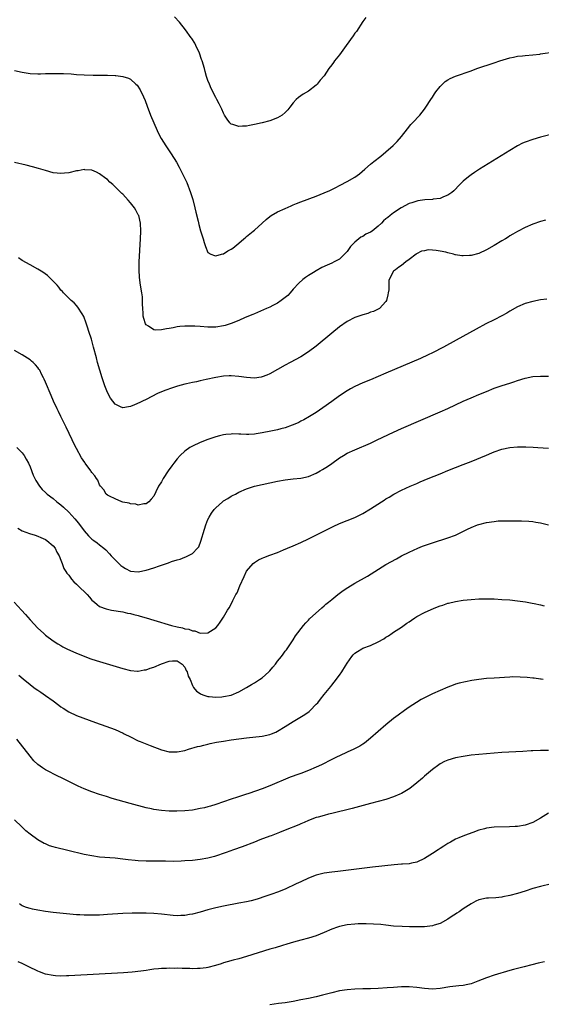
# Model space of a CAD drawing. Units: inches. Extents: x 2511000 to 2514000, y 1524000 to 1527000.
# Drawn here: x 2513730 to 2513865, y 1524775 to 1525030 of the extents above; entities that cross this region are included whole.
import ezdxf

# ---------------------------------------------------------------- set-up
doc = ezdxf.new("R2010")
doc.units = ezdxf.units.IN
doc.header["$MEASUREMENT"] = 0
doc.layers.add('LD25111524_10ft', color=112, linetype='Continuous')

msp = doc.modelspace()

# ---------------------------------------------------------------- linework, layer by layer
at = {"layer": 'LD25111524_10ft'}
for points, elevation in [([(2513819.78, 1525030.22), (2513819, 1525029.14), (2513817.36, 1525026.64), (2513817, 1525026.19), (2513816.51, 1525025.49), (2513814.7, 1525023), (2513813, 1525020.59), (2513811.75, 1525019), (2513811.43, 1525018.57), (2513811, 1525017.95), (2513810.25, 1525017), (2513809, 1525015.17), (2513808, 1525014), (2513807.26, 1525013), (2513807, 1525012.71), (2513805, 1525011.13), (2513803.59, 1525010.41), (2513802.43, 1525009.57), (2513801.82, 1525009), (2513801, 1525008.18), (2513800.18, 1525007), (2513799.64, 1525006.36), (2513799, 1525005.68), (2513798.22, 1525005), (2513797, 1525004.23), (2513795, 1525003.47), (2513793, 1525002.96), (2513791, 1525002.51), (2513789.72, 1525002.28), (2513789, 1525002.13), (2513787.89, 1525002.11), (2513787, 1525002.02), (2513785.44, 1525002.56), (2513785, 1525002.67), (2513784.67, 1525003), (2513783.93, 1525003.93), (2513783.26, 1525005), (2513783, 1525005.45), (2513782.55, 1525006.55), (2513781.91, 1525007.91), (2513781.33, 1525009), (2513781, 1525009.57), (2513779.87, 1525011.87), (2513779.37, 1525013), (2513779, 1525013.96), (2513778.64, 1525015), (2513778.29, 1525016.29), (2513778.07, 1525017), (2513777.5, 1525019), (2513777.37, 1525019.37), (2513776.79, 1525021), (2513775.87, 1525023), (2513775.57, 1525023.57), (2513774.81, 1525024.81), (2513774.68, 1525025), (2513773.2, 1525027), (2513771.64, 1525029), (2513770.36, 1525030.36)], 7450), ([(2513729, 1525016.53), (2513731, 1525016.06), (2513733, 1525015.72), (2513735, 1525015.68), (2513735.68, 1525015.68), (2513737, 1525015.75), (2513737.73, 1525015.73), (2513739, 1525015.76), (2513741, 1525015.72), (2513741.7, 1525015.7), (2513743.61, 1525015.61), (2513745, 1525015.48), (2513747, 1525015.35), (2513749.32, 1525015.32), (2513751, 1525015.34), (2513753, 1525015.31), (2513755, 1525015.21), (2513755.2, 1525015.2), (2513757, 1525014.97), (2513758.5, 1525014.5), (2513759, 1525014.23), (2513760.37, 1525013), (2513760.69, 1525012.69), (2513761.48, 1525011.48), (2513762.31, 1525009.69), (2513762.76, 1525008.76), (2513763.32, 1525007.32), (2513764.17, 1525005), (2513764.97, 1525003), (2513765.84, 1525001), (2513766.22, 1525000.22), (2513766.93, 1524998.93), (2513768.15, 1524997), (2513769.49, 1524995), (2513770.83, 1524992.83), (2513771.55, 1524991.55), (2513772.89, 1524988.89), (2513773.52, 1524987.52), (2513774.52, 1524985), (2513775.12, 1524983.12), (2513775.64, 1524981), (2513775.87, 1524979.87), (2513776.44, 1524977.56), (2513776.65, 1524976.65), (2513777.09, 1524975.09), (2513777.19, 1524974.81), (2513777.76, 1524973), (2513778, 1524972), (2513778.35, 1524971), (2513779, 1524969.48), (2513779.77, 1524969), (2513780.65, 1524968.65), (2513781, 1524968.63), (2513782.53, 1524969), (2513782.88, 1524969.12), (2513783, 1524969.13), (2513784.16, 1524969.84), (2513785, 1524970.3), (2513785.42, 1524970.58), (2513785.97, 1524971), (2513787, 1524971.84), (2513788.28, 1524973), (2513788.68, 1524973.32), (2513789, 1524973.55), (2513790.7, 1524975), (2513791, 1524975.23), (2513793, 1524977.03), (2513794.05, 1524977.95), (2513795, 1524978.75), (2513795.37, 1524979), (2513797, 1524979.94), (2513799, 1524980.87), (2513800.49, 1524981.51), (2513801, 1524981.76), (2513801.9, 1524982.1), (2513803, 1524982.59), (2513807, 1524984.05), (2513809, 1524984.84), (2513810.49, 1524985.51), (2513811.85, 1524986.15), (2513813.17, 1524986.83), (2513815, 1524987.82), (2513817, 1524988.97), (2513818.18, 1524989.82), (2513819.58, 1524991), (2513821, 1524992.25), (2513821.9, 1524993), (2513822.53, 1524993.47), (2513823, 1524993.87), (2513823.66, 1524994.34), (2513825, 1524995.46), (2513826.89, 1524997.11), (2513827.87, 1524998.13), (2513829, 1524999.47), (2513830.54, 1525001.46), (2513831.44, 1525002.56), (2513831.91, 1525003), (2513833.78, 1525005), (2513835, 1525006.54), (2513835.31, 1525007), (2513836.58, 1525009), (2513837, 1525009.63), (2513837.53, 1525010.47), (2513837.91, 1525011), (2513839, 1525012.39), (2513839.62, 1525013), (2513840.34, 1525013.66), (2513841, 1525014.1), (2513841.58, 1525014.42), (2513843, 1525015.07), (2513847, 1525016.45), (2513848.52, 1525017), (2513853, 1525018.5), (2513854.44, 1525019), (2513857, 1525019.79), (2513857.95, 1525019.95), (2513859, 1525020.19), (2513860.3, 1525020.3), (2513861, 1525020.39), (2513863, 1525020.54), (2513864.76, 1525020.76), (2513865, 1525020.78), (2513868.66, 1525021.34)], 7460), ([(2513869, 1525000.28), (2513865, 1524999.3), (2513863, 1524998.71), (2513861, 1524997.97), (2513860.32, 1524997.68), (2513859, 1524997), (2513857, 1524995.85), (2513849.18, 1524991), (2513847.87, 1524990.13), (2513847, 1524989.51), (2513846.33, 1524989), (2513845, 1524987.86), (2513844.12, 1524987), (2513842.57, 1524985.43), (2513842.07, 1524985), (2513841, 1524984.25), (2513839.85, 1524983.85), (2513839, 1524983.45), (2513837.22, 1524983.22), (2513837, 1524983.16), (2513835.04, 1524983.04), (2513833.23, 1524982.77), (2513833, 1524982.75), (2513831.71, 1524982.29), (2513831, 1524982.1), (2513828.97, 1524981.03), (2513827, 1524979.74), (2513826.11, 1524979), (2513825.47, 1524978.53), (2513825, 1524978.14), (2513824.35, 1524977.65), (2513823.82, 1524977), (2513823, 1524976.26), (2513821.45, 1524975), (2513821, 1524974.67), (2513819.83, 1524974.17), (2513819, 1524973.59), (2513818.56, 1524973.44), (2513817, 1524972.12), (2513815.87, 1524971), (2513815.48, 1524970.52), (2513815, 1524969.72), (2513814.61, 1524969.39), (2513813, 1524967.75), (2513811.63, 1524967), (2513811, 1524966.67), (2513809.83, 1524966.17), (2513808.47, 1524965.53), (2513807, 1524964.72), (2513806.25, 1524964.25), (2513805, 1524963.51), (2513804.24, 1524963), (2513803.51, 1524962.49), (2513802.46, 1524961.54), (2513801, 1524959.94), (2513800.23, 1524959), (2513799.64, 1524958.36), (2513797.96, 1524957), (2513797, 1524956.39), (2513795.78, 1524955.78), (2513795, 1524955.35), (2513794.17, 1524955), (2513793.37, 1524954.63), (2513791, 1524953.63), (2513790.57, 1524953.43), (2513788.62, 1524952.62), (2513787, 1524951.88), (2513785, 1524951.07), (2513783.43, 1524950.57), (2513783, 1524950.45), (2513781, 1524950.14), (2513779, 1524950.14), (2513777, 1524950.28), (2513775.6, 1524950.4), (2513775, 1524950.41), (2513774.37, 1524950.37), (2513773, 1524950.41), (2513771.7, 1524950.3), (2513771, 1524950.19), (2513769.98, 1524949.98), (2513769, 1524949.82), (2513768.25, 1524949.75), (2513767, 1524949.44), (2513765.35, 1524949.35), (2513765, 1524949.43), (2513763.62, 1524950.38), (2513763, 1524950.74), (2513762.83, 1524951), (2513762.39, 1524952.39), (2513762.25, 1524953), (2513762.24, 1524953.76), (2513762.15, 1524955), (2513762.1, 1524956.1), (2513762.12, 1524957), (2513762.04, 1524957.96), (2513761.92, 1524959), (2513761.6, 1524961), (2513761.31, 1524963), (2513761.19, 1524965), (2513761.23, 1524967), (2513761.57, 1524973), (2513761.64, 1524975), (2513761.54, 1524977), (2513761.09, 1524979), (2513761, 1524979.2), (2513760.37, 1524980.37), (2513760, 1524981), (2513759, 1524982.3), (2513758.41, 1524983), (2513757.72, 1524983.72), (2513757, 1524984.51), (2513756.74, 1524984.74), (2513755, 1524986.46), (2513754.37, 1524987), (2513753.65, 1524987.65), (2513753, 1524988.31), (2513752.6, 1524988.6), (2513751, 1524989.81), (2513750.21, 1524990.21), (2513749, 1524990.7), (2513747.16, 1524990.84), (2513747, 1524990.87), (2513745.43, 1524990.57), (2513745, 1524990.53), (2513743, 1524990.07), (2513741.93, 1524989.93), (2513741, 1524989.86), (2513740.01, 1524989.99), (2513739, 1524990.09), (2513737, 1524990.63), (2513735.19, 1524991.19), (2513733.61, 1524991.61), (2513732, 1524992), (2513729, 1524992.68)], 7470), ([(2513866.21, 1524977.79), (2513865, 1524977.49), (2513863, 1524976.79), (2513861, 1524975.91), (2513859, 1524974.9), (2513857.83, 1524974.17), (2513857, 1524973.72), (2513856.59, 1524973.41), (2513855.94, 1524973), (2513855, 1524972.44), (2513853, 1524971.25), (2513851, 1524970.13), (2513849, 1524969.18), (2513847, 1524968.64), (2513846.64, 1524968.64), (2513845, 1524968.58), (2513844.62, 1524968.62), (2513843, 1524968.87), (2513842.88, 1524968.88), (2513842.43, 1524969), (2513841, 1524969.35), (2513840.5, 1524969.5), (2513839, 1524969.78), (2513837.99, 1524970.01), (2513837, 1524970.02), (2513835.9, 1524970.1), (2513835, 1524969.88), (2513834.24, 1524969.76), (2513832.91, 1524969.09), (2513832.79, 1524969), (2513831, 1524967.61), (2513830.18, 1524967), (2513829, 1524966.05), (2513828.34, 1524965.66), (2513827.47, 1524965), (2513827, 1524964.59), (2513826.09, 1524963), (2513825.75, 1524962.25), (2513825.74, 1524961), (2513825.76, 1524959.76), (2513825.62, 1524959), (2513825.49, 1524958.51), (2513825.13, 1524957), (2513825, 1524956.82), (2513823.33, 1524955), (2513823.13, 1524954.87), (2513821.77, 1524954.23), (2513821, 1524953.98), (2513820.29, 1524953.71), (2513819, 1524953.31), (2513817, 1524952.6), (2513815, 1524951.62), (2513813, 1524950.24), (2513811, 1524948.61), (2513807, 1524945.27), (2513805, 1524943.74), (2513803, 1524942.48), (2513800.27, 1524941), (2513799, 1524940.3), (2513797, 1524939.17), (2513795, 1524938.08), (2513794.25, 1524937.75), (2513793, 1524937.28), (2513792.77, 1524937.23), (2513791, 1524936.99), (2513789, 1524937.1), (2513787, 1524937.36), (2513785, 1524937.55), (2513784.48, 1524937.52), (2513783, 1524937.47), (2513781, 1524937.12), (2513778.57, 1524936.57), (2513777, 1524936.26), (2513776.05, 1524936.05), (2513775, 1524935.86), (2513773.49, 1524935.49), (2513773, 1524935.39), (2513771.11, 1524934.89), (2513769.59, 1524934.41), (2513768.11, 1524933.89), (2513767, 1524933.46), (2513765.95, 1524933), (2513763, 1524931.44), (2513762.05, 1524931), (2513761.36, 1524930.64), (2513759.98, 1524930.02), (2513759, 1524929.62), (2513758.46, 1524929.54), (2513757, 1524929.29), (2513756.43, 1524929.57), (2513755, 1524930.21), (2513754.38, 1524931), (2513753.8, 1524931.8), (2513753, 1524933.25), (2513752.34, 1524935), (2513751.99, 1524935.99), (2513751.65, 1524937), (2513751.03, 1524939), (2513750.48, 1524941), (2513750.18, 1524942.18), (2513749.44, 1524945), (2513748.87, 1524947), (2513748.24, 1524949), (2513747.85, 1524950.15), (2513747.44, 1524951.44), (2513747, 1524952.61), (2513746.88, 1524952.88), (2513746.44, 1524953.56), (2513745.35, 1524955.35), (2513745, 1524955.77), (2513744.4, 1524956.4), (2513743.67, 1524957), (2513743, 1524957.61), (2513742.34, 1524958.34), (2513741.69, 1524959), (2513741.37, 1524959.37), (2513741, 1524959.73), (2513740.47, 1524960.47), (2513740.01, 1524961), (2513739, 1524962.07), (2513738.07, 1524963), (2513737.52, 1524963.52), (2513736.35, 1524964.35), (2513735, 1524965.18), (2513733, 1524966.24), (2513731, 1524967.42), (2513730.06, 1524968.06)], 7480), ([(2513866.59, 1524957.41), (2513865, 1524957.18), (2513863, 1524956.79), (2513861, 1524956.22), (2513859, 1524955.39), (2513857, 1524954.25), (2513856.22, 1524953.78), (2513855, 1524953.07), (2513853, 1524952.05), (2513850.84, 1524951), (2513848.34, 1524949.66), (2513843.2, 1524946.8), (2513839.85, 1524945), (2513837, 1524943.54), (2513835.92, 1524943), (2513833.92, 1524942.08), (2513825, 1524938.22), (2513823, 1524937.36), (2513821, 1524936.52), (2513819, 1524935.72), (2513817, 1524934.82), (2513815.82, 1524934.18), (2513815, 1524933.7), (2513813, 1524932.37), (2513811, 1524930.96), (2513808.73, 1524929.27), (2513807, 1524928.05), (2513805.24, 1524927), (2513803.82, 1524926.18), (2513803, 1524925.81), (2513802.49, 1524925.51), (2513801, 1524924.86), (2513800.79, 1524924.79), (2513799, 1524924.08), (2513797.83, 1524923.83), (2513797, 1524923.59), (2513795.25, 1524923.25), (2513793, 1524922.78), (2513791.46, 1524922.54), (2513791, 1524922.45), (2513789.58, 1524922.42), (2513789, 1524922.38), (2513787.52, 1524922.48), (2513787, 1524922.48), (2513785.46, 1524922.54), (2513785, 1524922.51), (2513783.62, 1524922.38), (2513783, 1524922.29), (2513781.96, 1524922.04), (2513781, 1524921.78), (2513779, 1524921.12), (2513777, 1524920.33), (2513775, 1524919.39), (2513774.32, 1524919), (2513773, 1524918.08), (2513771.83, 1524917), (2513771, 1524916.08), (2513770.15, 1524915), (2513769.69, 1524914.31), (2513768.68, 1524913), (2513767.39, 1524911), (2513767, 1524910.16), (2513766.22, 1524909), (2513765.54, 1524907.54), (2513765, 1524906.47), (2513764.31, 1524905.69), (2513763.75, 1524905), (2513763, 1524904.45), (2513762.45, 1524904.45), (2513761, 1524904.15), (2513760.38, 1524904.38), (2513759, 1524904.48), (2513758.64, 1524904.64), (2513757, 1524904.93), (2513756.74, 1524905), (2513755, 1524905.72), (2513753.59, 1524906.41), (2513753, 1524906.74), (2513752.69, 1524907), (2513752.12, 1524908.12), (2513751.25, 1524909), (2513751, 1524909.37), (2513750.54, 1524910.54), (2513750.21, 1524911), (2513749.73, 1524911.73), (2513749, 1524912.57), (2513748.85, 1524912.85), (2513748.74, 1524913), (2513747.26, 1524915), (2513747.14, 1524915.14), (2513746.34, 1524916.34), (2513745, 1524918.74), (2513744.24, 1524920.24), (2513743.92, 1524921), (2513742.32, 1524924.32), (2513741.97, 1524925), (2513741.67, 1524925.67), (2513740.97, 1524927), (2513740.34, 1524928.34), (2513740, 1524929), (2513739.08, 1524931), (2513738.45, 1524932.45), (2513737, 1524935.94), (2513736.67, 1524936.67), (2513736.53, 1524937), (2513736, 1524938), (2513735.5, 1524939), (2513735.31, 1524939.31), (2513735, 1524939.71), (2513734.41, 1524940.41), (2513733.8, 1524941), (2513733.38, 1524941.38), (2513733, 1524941.68), (2513731, 1524943.01), (2513729, 1524944.12)], 7490), ([(2513729.6, 1524919), (2513731, 1524917.62), (2513731.46, 1524917), (2513732.04, 1524916.04), (2513732.58, 1524915), (2513733, 1524914.04), (2513733.83, 1524911.83), (2513734.47, 1524910.47), (2513735.42, 1524909), (2513736.16, 1524908.17), (2513737, 1524907.43), (2513737.45, 1524907), (2513739, 1524905.81), (2513739.96, 1524905), (2513741, 1524904.17), (2513741.62, 1524903.62), (2513743, 1524902.31), (2513744.6, 1524900.6), (2513745.5, 1524899.5), (2513747, 1524897.48), (2513748.16, 1524896.16), (2513749, 1524895.33), (2513749.48, 1524895), (2513750.36, 1524894.36), (2513751, 1524893.84), (2513752.1, 1524893), (2513752.58, 1524892.58), (2513753.55, 1524891.55), (2513754.01, 1524891), (2513755.92, 1524889), (2513756.51, 1524888.51), (2513757, 1524888.14), (2513757.71, 1524887.71), (2513759, 1524887.07), (2513761, 1524886.87), (2513763, 1524887.28), (2513765, 1524887.92), (2513766.45, 1524888.45), (2513767, 1524888.63), (2513768.76, 1524889.24), (2513769.55, 1524889.55), (2513771, 1524890), (2513771.83, 1524890.17), (2513773, 1524890.7), (2513773.25, 1524890.75), (2513775, 1524891.66), (2513776.33, 1524893), (2513776.62, 1524893.38), (2513777.18, 1524894.82), (2513778.07, 1524897.93), (2513778.43, 1524899), (2513779, 1524900.4), (2513779.28, 1524901), (2513779.95, 1524902.05), (2513780.6, 1524903), (2513781, 1524903.45), (2513782.74, 1524905), (2513783, 1524905.21), (2513784.13, 1524905.87), (2513785, 1524906.44), (2513785.38, 1524906.62), (2513786.1, 1524907), (2513787, 1524907.45), (2513789, 1524908.32), (2513791, 1524909.01), (2513793, 1524909.47), (2513797, 1524910.29), (2513799, 1524910.68), (2513801, 1524910.91), (2513803, 1524911.08), (2513805, 1524911.54), (2513807, 1524912.43), (2513807.99, 1524913), (2513808.64, 1524913.36), (2513809.9, 1524914.1), (2513811, 1524914.93), (2513813, 1524916.36), (2513814.07, 1524917), (2513815, 1524917.52), (2513817, 1524918.44), (2513821, 1524920.18), (2513822.76, 1524921), (2513827, 1524923.03), (2513829, 1524923.92), (2513839, 1524928.21), (2513841, 1524929.11), (2513845, 1524930.97), (2513847, 1524931.87), (2513849, 1524932.72), (2513851, 1524933.54), (2513853, 1524934.33), (2513855.07, 1524935.07), (2513857, 1524935.69), (2513858.06, 1524936.05), (2513859, 1524936.34), (2513860.96, 1524936.96), (2513863, 1524937.37), (2513865, 1524937.48), (2513867, 1524937.5)], 7500), ([(2513729.85, 1524898.15), (2513731, 1524897.5), (2513732.83, 1524896.83), (2513734.32, 1524896.32), (2513735, 1524896.1), (2513735.76, 1524895.76), (2513737, 1524895.25), (2513737.38, 1524895), (2513739, 1524893.61), (2513739.47, 1524893), (2513739.94, 1524891.94), (2513740.52, 1524891), (2513741, 1524889.89), (2513741.34, 1524889), (2513741.78, 1524887.78), (2513742.29, 1524887), (2513742.54, 1524886.54), (2513743, 1524886.03), (2513743.74, 1524885), (2513744.32, 1524884.32), (2513745, 1524883.72), (2513745.34, 1524883.34), (2513747.75, 1524881), (2513748.35, 1524880.35), (2513749, 1524879.59), (2513749.7, 1524879), (2513750.39, 1524878.39), (2513751, 1524877.94), (2513752.66, 1524877.35), (2513753, 1524877.2), (2513754.06, 1524877), (2513757, 1524876.49), (2513758.23, 1524876.23), (2513759, 1524876.08), (2513759.84, 1524875.84), (2513761, 1524875.58), (2513761.44, 1524875.44), (2513763.02, 1524874.98), (2513765, 1524874.36), (2513769.58, 1524873), (2513771, 1524872.66), (2513772.4, 1524872.4), (2513773, 1524872.18), (2513774.06, 1524872.06), (2513775, 1524871.6), (2513775.6, 1524871.6), (2513777, 1524871.01), (2513779, 1524871.06), (2513781, 1524872.36), (2513781.57, 1524873), (2513782.15, 1524873.85), (2513783, 1524875.19), (2513784.08, 1524877), (2513784.46, 1524877.54), (2513785.18, 1524878.82), (2513785.44, 1524879.44), (2513786.23, 1524881), (2513786.52, 1524881.48), (2513787.22, 1524883.22), (2513788.33, 1524885.67), (2513789, 1524887.01), (2513790.66, 1524889), (2513791, 1524889.32), (2513792.05, 1524889.95), (2513793, 1524890.41), (2513793.41, 1524890.59), (2513795, 1524891.15), (2513797, 1524891.9), (2513798.56, 1524892.56), (2513799.54, 1524893), (2513801, 1524893.6), (2513803, 1524894.49), (2513805, 1524895.45), (2513808.07, 1524897), (2513811.38, 1524898.62), (2513813, 1524899.35), (2513815, 1524900.12), (2513817, 1524900.94), (2513819, 1524901.99), (2513821, 1524903.18), (2513823.88, 1524905), (2513824.56, 1524905.44), (2513825, 1524905.74), (2513825.8, 1524906.2), (2513827.05, 1524907), (2513829, 1524907.97), (2513831.3, 1524909), (2513833, 1524909.73), (2513833.87, 1524910.13), (2513835.92, 1524911), (2513839, 1524912.24), (2513841, 1524913.08), (2513843, 1524913.87), (2513845, 1524914.63), (2513847, 1524915.42), (2513851, 1524917.08), (2513852.38, 1524917.62), (2513853, 1524917.87), (2513855, 1524918.58), (2513857, 1524919.05), (2513859, 1524919.2), (2513861.16, 1524919.16), (2513863.07, 1524919.07), (2513864.24, 1524919), (2513867, 1524918.82)], 7510), ([(2513728.9, 1524879), (2513730.78, 1524877), (2513731.83, 1524875.83), (2513733, 1524874.48), (2513735, 1524872.3), (2513736.45, 1524871), (2513737, 1524870.46), (2513739, 1524869), (2513740.23, 1524868.23), (2513741, 1524867.85), (2513741.52, 1524867.52), (2513742.56, 1524867), (2513745, 1524865.88), (2513747, 1524865.03), (2513748.5, 1524864.5), (2513749, 1524864.32), (2513751, 1524863.69), (2513757, 1524861.89), (2513759, 1524861.36), (2513760.77, 1524861.23), (2513761, 1524861.2), (2513762.5, 1524861.5), (2513763, 1524861.56), (2513764.05, 1524861.95), (2513765, 1524862.26), (2513767, 1524863.09), (2513769, 1524863.78), (2513769.85, 1524863.85), (2513771, 1524863.89), (2513771.52, 1524863.52), (2513772.35, 1524863), (2513773, 1524862.25), (2513773.38, 1524861.38), (2513773.65, 1524861), (2513773.92, 1524859.92), (2513774.38, 1524859), (2513775, 1524857.5), (2513775.3, 1524857), (2513776.03, 1524856.03), (2513777, 1524855.38), (2513777.24, 1524855.24), (2513777.91, 1524855), (2513779, 1524854.67), (2513779.34, 1524854.66), (2513781, 1524854.49), (2513782.58, 1524854.58), (2513783, 1524854.62), (2513785, 1524855.02), (2513787, 1524855.87), (2513789, 1524856.98), (2513790.23, 1524857.77), (2513791, 1524858.17), (2513792.36, 1524859), (2513793, 1524859.47), (2513794.75, 1524861), (2513795, 1524861.28), (2513795.75, 1524862.25), (2513796.44, 1524863), (2513797, 1524863.74), (2513798.02, 1524865), (2513798.42, 1524865.58), (2513799, 1524866.33), (2513799.27, 1524866.73), (2513799.48, 1524867), (2513801, 1524869.3), (2513801.63, 1524870.37), (2513803.66, 1524873), (2513804.28, 1524873.72), (2513805, 1524874.39), (2513805.28, 1524874.72), (2513808.42, 1524877.58), (2513809, 1524878.05), (2513809.5, 1524878.5), (2513810.13, 1524879), (2513811, 1524879.72), (2513812.6, 1524881), (2513813.97, 1524882.03), (2513815.17, 1524882.83), (2513817, 1524883.92), (2513820.22, 1524885.78), (2513825, 1524888.73), (2513827.72, 1524890.28), (2513829.06, 1524891), (2513831, 1524891.98), (2513833.25, 1524893), (2513834.5, 1524893.5), (2513835, 1524893.71), (2513835.97, 1524894.03), (2513837, 1524894.41), (2513841, 1524895.63), (2513843, 1524896.4), (2513846.1, 1524897.9), (2513847, 1524898.32), (2513848.7, 1524899), (2513849, 1524899.11), (2513851, 1524899.62), (2513853, 1524899.93), (2513854.03, 1524900.03), (2513856.1, 1524900.1), (2513857, 1524900.07), (2513858.08, 1524900.08), (2513859, 1524900.05), (2513860.05, 1524900.05), (2513861.98, 1524899.98), (2513863, 1524899.88), (2513863.76, 1524899.76), (2513865, 1524899.51), (2513867, 1524899.05)], 7520), ([(2513730.14, 1524860.14), (2513731.21, 1524859.21), (2513733, 1524857.73), (2513733.98, 1524857), (2513734.57, 1524856.57), (2513735, 1524856.28), (2513735.79, 1524855.79), (2513737, 1524854.94), (2513739, 1524853.52), (2513740.44, 1524852.44), (2513741, 1524851.95), (2513741.6, 1524851.6), (2513743, 1524850.65), (2513745, 1524849.74), (2513749.94, 1524847.94), (2513752.64, 1524847), (2513755, 1524846.08), (2513757.12, 1524845.12), (2513757.35, 1524845), (2513759, 1524844.21), (2513761, 1524843.21), (2513761.45, 1524843), (2513764.04, 1524841.96), (2513767, 1524840.86), (2513769, 1524840.36), (2513770.34, 1524840.34), (2513771, 1524840.31), (2513773, 1524840.7), (2513773.97, 1524841), (2513776.33, 1524841.67), (2513777, 1524841.83), (2513777.92, 1524842.08), (2513779, 1524842.32), (2513779.54, 1524842.46), (2513781.2, 1524842.8), (2513783, 1524843.12), (2513785, 1524843.43), (2513787, 1524843.72), (2513789, 1524843.97), (2513793, 1524844.42), (2513795, 1524844.84), (2513795.46, 1524845), (2513796.55, 1524845.45), (2513797, 1524845.68), (2513799, 1524846.9), (2513801, 1524848.16), (2513804.03, 1524849.97), (2513805.2, 1524850.8), (2513805.41, 1524851), (2513807, 1524852.62), (2513807.36, 1524853), (2513808.09, 1524853.91), (2513809, 1524855.13), (2513810.74, 1524857.26), (2513811, 1524857.6), (2513811.65, 1524858.35), (2513813, 1524860.13), (2513813.63, 1524861), (2513814.54, 1524862.54), (2513815, 1524863.29), (2513816.18, 1524865), (2513816.57, 1524865.43), (2513817, 1524865.85), (2513817.69, 1524866.31), (2513818.81, 1524867), (2513819, 1524867.1), (2513821, 1524867.86), (2513823, 1524868.78), (2513824.42, 1524869.58), (2513825, 1524869.98), (2513825.64, 1524870.36), (2513826.59, 1524871), (2513827, 1524871.29), (2513829, 1524872.61), (2513830.4, 1524873.6), (2513831, 1524873.95), (2513831.61, 1524874.39), (2513832.51, 1524875), (2513833, 1524875.29), (2513835, 1524876.38), (2513837.47, 1524877.47), (2513839, 1524878.05), (2513839.72, 1524878.28), (2513841, 1524878.74), (2513841.2, 1524878.8), (2513843, 1524879.23), (2513845, 1524879.53), (2513847, 1524879.74), (2513849, 1524879.89), (2513851, 1524879.93), (2513853, 1524879.87), (2513855, 1524879.76), (2513857, 1524879.62), (2513859, 1524879.4), (2513861.09, 1524879.09), (2513862.79, 1524878.79), (2513863.34, 1524878.66), (2513865, 1524878.33), (2513865.89, 1524878.11)], 7530), ([(2513865.67, 1524859), (2513865.11, 1524859.11), (2513865, 1524859.15), (2513863.35, 1524859.35), (2513863, 1524859.42), (2513861.54, 1524859.54), (2513859.67, 1524859.67), (2513857.69, 1524859.69), (2513857, 1524859.66), (2513853, 1524859.42), (2513851, 1524859.26), (2513849, 1524859.01), (2513847.25, 1524858.75), (2513845.55, 1524858.45), (2513843.92, 1524858.08), (2513843, 1524857.81), (2513842.4, 1524857.6), (2513841, 1524857.07), (2513839, 1524856.22), (2513837, 1524855.31), (2513835, 1524854.32), (2513834.15, 1524853.85), (2513832.9, 1524853.1), (2513831, 1524851.84), (2513829.78, 1524851), (2513828.16, 1524849.84), (2513827, 1524848.96), (2513825, 1524847.33), (2513821, 1524843.83), (2513820, 1524843), (2513819.44, 1524842.56), (2513819, 1524842.29), (2513818.23, 1524841.77), (2513816.75, 1524841), (2513815, 1524840.22), (2513813, 1524839.29), (2513812.44, 1524839), (2513811, 1524838.31), (2513808.36, 1524837), (2513807, 1524836.37), (2513805, 1524835.51), (2513803, 1524834.74), (2513801.7, 1524834.3), (2513801, 1524834.01), (2513800.26, 1524833.74), (2513795, 1524831.51), (2513793, 1524830.75), (2513789.59, 1524829.59), (2513788.69, 1524829.31), (2513786.6, 1524828.6), (2513785, 1524828.08), (2513781, 1524826.71), (2513779.69, 1524826.31), (2513779, 1524826.12), (2513778.11, 1524825.89), (2513777, 1524825.65), (2513775, 1524825.29), (2513773, 1524825.05), (2513770.98, 1524824.98), (2513769, 1524825.03), (2513767, 1524825.16), (2513765, 1524825.43), (2513764.42, 1524825.58), (2513763, 1524825.89), (2513758.91, 1524827), (2513754.28, 1524828.28), (2513752.75, 1524828.75), (2513751, 1524829.32), (2513749, 1524830.02), (2513747, 1524830.79), (2513745.46, 1524831.46), (2513744.11, 1524832.11), (2513742.39, 1524833), (2513739, 1524834.68), (2513738.4, 1524835), (2513737, 1524835.7), (2513736.19, 1524836.19), (2513735, 1524837.05), (2513734, 1524838), (2513733, 1524839.17), (2513729.6, 1524843.6)], 7540), ([(2513867, 1524840.69), (2513865, 1524840.68), (2513863, 1524840.59), (2513862.55, 1524840.55), (2513860.42, 1524840.42), (2513855, 1524840.14), (2513853, 1524840), (2513851, 1524839.83), (2513849, 1524839.65), (2513847, 1524839.43), (2513845, 1524839.16), (2513843, 1524838.81), (2513841, 1524838.21), (2513840.17, 1524837.83), (2513839, 1524837.23), (2513838.64, 1524837), (2513837, 1524835.79), (2513835, 1524834.07), (2513834.44, 1524833.56), (2513833, 1524832.31), (2513831.15, 1524830.85), (2513829, 1524829.55), (2513828.63, 1524829.37), (2513827, 1524828.68), (2513825, 1524828.03), (2513823, 1524827.49), (2513821, 1524826.98), (2513816.29, 1524825.71), (2513811, 1524824.38), (2513810.2, 1524824.2), (2513809, 1524823.88), (2513807.45, 1524823.45), (2513807, 1524823.31), (2513805, 1524822.59), (2513803.91, 1524822.09), (2513803, 1524821.71), (2513802.52, 1524821.48), (2513799, 1524820.05), (2513797.48, 1524819.48), (2513795.35, 1524818.65), (2513795, 1524818.53), (2513792.44, 1524817.56), (2513791, 1524817), (2513787.8, 1524815.8), (2513785.59, 1524815), (2513783.73, 1524814.27), (2513780.73, 1524813.27), (2513779, 1524812.85), (2513777, 1524812.51), (2513775, 1524812.27), (2513773, 1524812.11), (2513772.05, 1524812.05), (2513769.99, 1524811.99), (2513768.02, 1524812.02), (2513767, 1524812.06), (2513765, 1524812.09), (2513763, 1524812.07), (2513761, 1524812.12), (2513760.19, 1524812.19), (2513758.38, 1524812.38), (2513757, 1524812.59), (2513755, 1524812.83), (2513751, 1524813.13), (2513749, 1524813.4), (2513747, 1524813.81), (2513742.81, 1524814.81), (2513739.61, 1524815.61), (2513739, 1524815.8), (2513738.06, 1524816.06), (2513737, 1524816.51), (2513736.63, 1524816.63), (2513735, 1524817.57), (2513733.04, 1524819.03), (2513731.94, 1524819.94), (2513730.91, 1524820.91), (2513729, 1524822.76)], 7550), ([(2513867, 1524824.46), (2513865, 1524823.19), (2513863, 1524822.09), (2513861, 1524821.38), (2513859, 1524821.04), (2513858.38, 1524821), (2513856.91, 1524820.91), (2513853, 1524820.85), (2513851, 1524820.63), (2513850.46, 1524820.46), (2513849, 1524820.08), (2513847.51, 1524819.51), (2513845.3, 1524818.7), (2513843.89, 1524818.11), (2513843, 1524817.71), (2513841.72, 1524817), (2513841, 1524816.63), (2513839.95, 1524815.95), (2513839, 1524815.32), (2513838.55, 1524815), (2513837, 1524814.02), (2513835, 1524812.78), (2513833, 1524811.84), (2513831.58, 1524811.58), (2513831, 1524811.41), (2513829.31, 1524811.31), (2513829, 1524811.26), (2513827.11, 1524811.11), (2513821.5, 1524810.5), (2513812.57, 1524809.43), (2513811, 1524809.23), (2513809, 1524808.92), (2513807, 1524808.42), (2513805, 1524807.67), (2513803, 1524806.75), (2513801.83, 1524806.17), (2513799, 1524804.85), (2513797, 1524804.07), (2513795.55, 1524803.55), (2513795, 1524803.37), (2513793.98, 1524803), (2513791.74, 1524802.26), (2513790.16, 1524801.84), (2513789, 1524801.57), (2513787, 1524801.18), (2513783, 1524800.44), (2513781, 1524800), (2513779, 1524799.47), (2513777, 1524798.9), (2513775, 1524798.37), (2513774.25, 1524798.25), (2513773, 1524798.02), (2513772.03, 1524797.97), (2513771, 1524797.95), (2513769.97, 1524798.03), (2513767, 1524798.36), (2513765, 1524798.5), (2513763, 1524798.58), (2513761.38, 1524798.62), (2513759.38, 1524798.62), (2513757, 1524798.52), (2513753, 1524798.24), (2513751, 1524798.13), (2513749, 1524798.07), (2513747.92, 1524798.08), (2513747, 1524798.07), (2513745.86, 1524798.14), (2513745, 1524798.17), (2513742.4, 1524798.4), (2513739, 1524798.78), (2513737.03, 1524799.03), (2513735, 1524799.36), (2513733.64, 1524799.64), (2513733, 1524799.79), (2513732.09, 1524800.09), (2513731, 1524800.51), (2513730.69, 1524800.69), (2513730.32, 1524801)], 7560), ([(2513867.78, 1524806.22), (2513865, 1524805.53), (2513863, 1524804.98), (2513861, 1524804.32), (2513859, 1524803.69), (2513857, 1524803.16), (2513855.2, 1524802.8), (2513855, 1524802.77), (2513853.41, 1524802.59), (2513851.54, 1524802.46), (2513851, 1524802.45), (2513849, 1524802.06), (2513848.27, 1524801.73), (2513847, 1524801.06), (2513845, 1524799.7), (2513843.94, 1524799), (2513843.36, 1524798.64), (2513843, 1524798.36), (2513842.14, 1524797.86), (2513841, 1524797.06), (2513839, 1524795.94), (2513837.49, 1524795.49), (2513837, 1524795.32), (2513835, 1524795.09), (2513833, 1524795.04), (2513831.08, 1524795.08), (2513829.16, 1524795.16), (2513827, 1524795.29), (2513825, 1524795.48), (2513823.65, 1524795.65), (2513821.81, 1524795.81), (2513819.88, 1524795.88), (2513817.84, 1524795.84), (2513817, 1524795.78), (2513815, 1524795.58), (2513813, 1524795.17), (2513812.47, 1524795), (2513811, 1524794.46), (2513809, 1524793.58), (2513807, 1524792.77), (2513805, 1524792.17), (2513803, 1524791.64), (2513801.09, 1524791.09), (2513799.43, 1524790.57), (2513798.25, 1524790.25), (2513796.34, 1524789.66), (2513795, 1524789.28), (2513789, 1524787.39), (2513787, 1524786.83), (2513785.53, 1524786.47), (2513783.97, 1524786.03), (2513783, 1524785.74), (2513782.45, 1524785.55), (2513780.93, 1524785.07), (2513779, 1524784.56), (2513778.52, 1524784.52), (2513777, 1524784.28), (2513776.3, 1524784.3), (2513775, 1524784.24), (2513774.28, 1524784.28), (2513772.31, 1524784.31), (2513771, 1524784.36), (2513770.34, 1524784.34), (2513769, 1524784.37), (2513768.31, 1524784.31), (2513767, 1524784.29), (2513766.19, 1524784.19), (2513765, 1524784.1), (2513763.94, 1524783.94), (2513763, 1524783.83), (2513761.64, 1524783.64), (2513759.37, 1524783.37), (2513757.19, 1524783.19), (2513743, 1524782.4), (2513742.4, 1524782.4), (2513741, 1524782.36), (2513739.58, 1524782.42), (2513739, 1524782.47), (2513737, 1524782.86), (2513735.45, 1524783.45), (2513735, 1524783.61), (2513732.71, 1524784.71), (2513732.18, 1524785), (2513731, 1524785.58), (2513729.93, 1524786.07)], 7570), ([(2513865.96, 1524786.04), (2513864.32, 1524785.68), (2513862.72, 1524785.28), (2513860.76, 1524784.76), (2513859, 1524784.31), (2513858.02, 1524784.02), (2513857, 1524783.76), (2513853, 1524782.57), (2513851, 1524781.89), (2513848.8, 1524781), (2513847, 1524780.36), (2513846.2, 1524780.2), (2513845, 1524779.93), (2513843.82, 1524779.82), (2513841.56, 1524779.56), (2513839, 1524779.15), (2513837, 1524778.96), (2513835, 1524779.1), (2513833, 1524779.39), (2513831, 1524779.55), (2513829, 1524779.54), (2513827, 1524779.43), (2513825.29, 1524779.29), (2513823, 1524779.15), (2513821, 1524779.09), (2513819, 1524779.06), (2513817, 1524778.99), (2513815, 1524778.83), (2513813, 1524778.51), (2513811, 1524778.04), (2513808.59, 1524777.41), (2513806.99, 1524777.01), (2513805, 1524776.58), (2513803, 1524776.18), (2513801, 1524775.79), (2513799, 1524775.46), (2513797.22, 1524775.22), (2513795, 1524774.87)], 7580)]:
    msp.add_lwpolyline(points, dxfattribs=dict(at, elevation=elevation))

doc.saveas('drawing.dxf')
